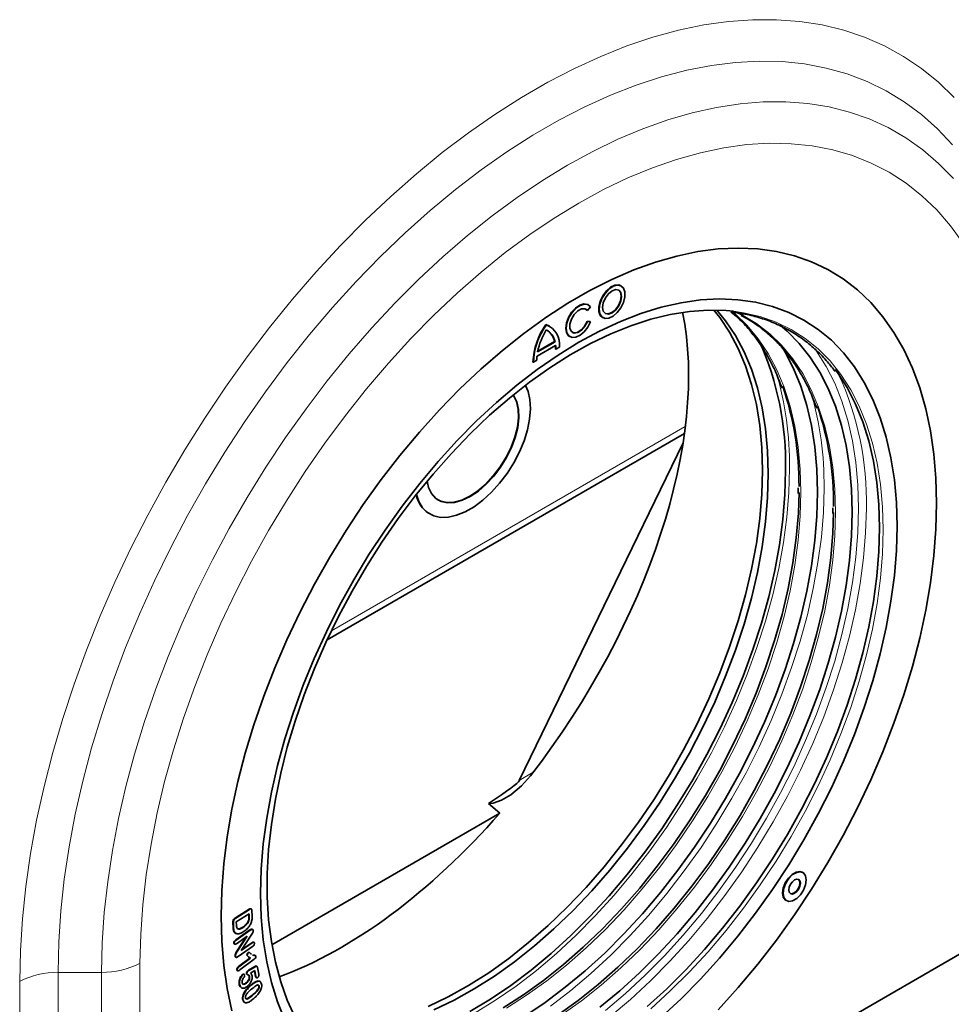
# Model space of a CAD drawing. Units: millimetres. Extents: x -444 to 1350, y -10 to 1082.
# Drawn here: x 1071 to 1242, y 119 to 300 of the extents above; entities that cross this region are included whole.
import ezdxf

# ---------------------------------------------------------------- set-up
doc = ezdxf.new("R2010")
doc.units = ezdxf.units.MM
doc.layers.get('0').update_dxf_attribs({"color": 250})
doc.layers.add('3012119', color=7, linetype='Continuous')

# ---------------------------------------------------------------- blocks, each defined once
blk = doc.blocks.new('1258662_002_ISO_VIEW')
at = {"color": 7, "linetype": 'Continuous', "lineweight": 35}
for p, q in [((7.73, -73.248), (7.716, -73.24)), ((6.424, -74.098), (6.473, -74.145)), ((6.487, -74.154), (6.473, -74.145)), ((6.487, -74.154), (6.597, -74.017)), ((6.521, -73.946), (6.507, -73.938)), ((6.583, -74.56), (6.473, -74.55)), ((6.487, -74.558), (6.473, -74.55)), ((6.597, -74.568), (6.487, -74.558)), ((6.597, -74.568), (6.583, -74.56)), ((7.041, -74.409), (7.055, -74.417)), ((4.974, -74.678), (4.96, -74.669)), ((5.102, -74.732), (5.088, -74.724)), ((4.655, -75.67), (5.294, -75.302)), ((4.659, -75.652), (5.279, -75.294)), ((5.294, -75.302), (5.279, -75.294)), ((5.832, -75.107), (5.846, -75.115)), ((4.632, -75.831), (5.317, -75.435)), ((5.324, -75.578), (5.31, -75.57)), ((5.324, -75.578), (5.452, -75.504)), ((4.497, -76.055), (4.624, -75.982)), ((4.497, -76.055), (4.483, -76.047)), ((-3.083, -86.256), (10.052, -78.673)), ((10.001, -79.015), (3.981, -91.434)), ((14.236, -80.67), (14.237, -80.772)), ((14.237, -80.772), (14.235, -80.879)), ((15.509, -81.405), (15.509, -81.507)), ((0.639, -81.604), (0.653, -81.613)), ((15.509, -81.507), (15.508, -81.614)), ((3.261, -92.634), (2.852, -92.279)), ((-5.119, -97.472), (3.261, -92.634)), ((14.405, -94.816), (14.387, -94.805)), ((13.787, -95.845), (13.805, -95.855)), ((-6.455, -96.484), (-5.956, -96.169)), ((-6.441, -96.492), (-5.942, -96.177)), ((-5.942, -96.177), (-5.956, -96.169)), ((-5.873, -96.16), (-5.89, -96.15)), ((-5.854, -96.215), (-5.845, -96.419)), ((22.307, -96.584), (-9.968, -115.215)), ((-6.54, -96.847), (-6.548, -96.644)), ((-6.534, -96.652), (-6.548, -96.644)), ((-6.526, -96.855), (-6.534, -96.652)), ((-5.957, -96.34), (-6.426, -96.636)), ((-6.426, -96.636), (-6.421, -96.756)), ((-5.967, -96.436), (-5.971, -96.349)), ((-5.953, -96.444), (-5.957, -96.34)), ((-6.446, -97.291), (-5.925, -96.928)), ((-6.432, -97.299), (-5.911, -96.936)), ((-6.175, -96.835), (-6.189, -96.827)), ((-5.858, -96.908), (-5.872, -96.9)), ((-5.825, -96.913), (-5.842, -96.902)), ((-6.451, -97.056), (-6.466, -97.048)), ((-6.432, -97.299), (-6.446, -97.291)), ((-6.029, -97.163), (-6.42, -97.435)), ((-6.404, -97.713), (-6.064, -97.187)), ((-6.39, -97.721), (-6.029, -97.163)), ((-5.877, -97.115), (-6.252, -97.69)), ((-5.774, -97.387), (-5.792, -97.377)), ((-6.503, -97.421), (-6.518, -97.413)), ((-6.503, -97.444), (-6.485, -97.454)), ((-6.39, -97.721), (-6.404, -97.713)), ((-5.831, -97.541), (-6.362, -97.911)), ((-6.252, -97.69), (-5.845, -97.406)), ((-6.231, -97.657), (-5.859, -97.398)), ((-5.939, -97.764), (-5.956, -97.754)), ((-5.845, -97.406), (-5.859, -97.398)), ((-6.459, -97.893), (-6.473, -97.885)), ((-6.455, -97.925), (-6.438, -97.936)), ((-6.342, -98.274), (-5.922, -97.957)), ((-6.328, -98.282), (-5.908, -97.965)), ((-5.765, -98.003), (-6.291, -98.401)), ((-6.021, -97.863), (-6.035, -97.855)), ((-5.978, -97.772), (-5.992, -97.764)), ((-5.938, -97.947), (-5.92, -97.958)), ((-5.905, -97.797), (-5.864, -97.822)), ((-6.393, -98.404), (-6.407, -98.396)), ((-6.394, -98.424), (-6.376, -98.434)), ((-6.328, -98.282), (-6.342, -98.274)), ((-5.996, -98.442), (-6.01, -98.434)), ((-5.978, -98.414), (-5.751, -98.277)), ((-5.964, -98.422), (-5.737, -98.285)), ((-5.748, -98.423), (-5.902, -98.516)), ((-5.719, -98.64), (-5.759, -98.429)), ((-5.705, -98.648), (-5.748, -98.423)), ((-5.667, -98.268), (-5.685, -98.258)), ((-5.647, -98.309), (-5.599, -98.56)), ((-6.18, -98.572), (-6.194, -98.564)), ((-6.132, -98.564), (-6.149, -98.554)), ((-6.037, -98.544), (-6.051, -98.536)), ((-5.938, -98.653), (-5.953, -98.645)), ((-5.705, -98.648), (-5.719, -98.64)), ((-5.7, -98.678), (-5.683, -98.688)), ((-5.678, -98.83), (-5.692, -98.821)), ((-6.302, -98.942), (-6.316, -98.934)), ((-6.084, -99.177), (-6.099, -99.169)), ((-6.05, -98.882), (-6.064, -98.874)), ((-5.586, -98.994), (-5.6, -98.986)), ((-6.178, -99.507), (-6.192, -99.499))]:
    blk.add_line(p, q, dxfattribs=at)
at = {"color": 8, "linetype": 'Continuous', "lineweight": 18}
for p, q in [((-2.928, -85.929), (10.085, -78.417)), ((3.981, -91.434), (4.495, -91.126)), ((-6.441, -96.492), (-6.455, -96.484)), ((-5.953, -96.444), (-5.967, -96.436)), ((-6.526, -96.855), (-6.54, -96.847)), ((-5.911, -96.936), (-5.925, -96.928)), ((-9.968, -98.15), (-9.968, -115.215)), ((-5.964, -98.422), (-5.978, -98.414)), ((-5.737, -98.285), (-5.751, -98.277)), ((-14.392, -115.892), (-14.392, -98.826)), ((-11.382, -98.488), (-12.978, -98.488)), ((-12.978, -98.488), (-12.978, -115.554)), ((-11.382, -115.554), (-11.382, -98.488)), ((-5.906, -98.99), (-5.921, -98.982)), ((-5.806, -99.315), (-5.82, -99.307))]:
    blk.add_line(p, q, dxfattribs=at)
at = {"color": 8, "linetype": 'Continuous', "lineweight": 18, "flags": 128}
for points in [[(-14.392, -98.826), (-14.367, -97.686), (-14.292, -96.52), (-14.167, -95.331), (-13.992, -94.122), (-13.768, -92.897), (-13.495, -91.659), (-13.175, -90.41), (-12.808, -89.155), (-12.394, -87.897), (-11.936, -86.638), (-11.434, -85.383), (-10.89, -84.135), (-10.304, -82.896), (-9.68, -81.671), (-9.017, -80.462), (-8.319, -79.273), (-7.587, -78.107), (-6.822, -76.967), (-6.027, -75.856), (-5.205, -74.776), (-4.356, -73.732), (-3.484, -72.725), (-2.59, -71.758), (-1.678, -70.834), (-0.749, -69.956), (0.194, -69.125), (1.148, -68.343), (2.112, -67.614), (3.082, -66.938), (4.056, -66.318), (5.031, -65.755), (6.004, -65.251), (6.974, -64.807), (7.938, -64.424), (8.892, -64.103), (9.835, -63.846), (10.764, -63.652), (11.677, -63.522), (12.57, -63.457), (13.442, -63.457), (14.291, -63.522), (15.114, -63.651), (15.908, -63.845), (16.673, -64.102), (17.405, -64.423), (18.104, -64.806), (18.766, -65.25), (19.391, -65.754), (19.976, -66.316)], [(19.903, -68.057), (19.354, -67.472), (18.764, -66.945), (18.136, -66.478), (17.469, -66.072), (16.768, -65.73), (16.033, -65.45), (15.266, -65.235), (14.471, -65.085), (13.648, -65), (12.801, -64.981), (11.931, -65.027), (11.042, -65.139), (10.135, -65.316), (9.214, -65.558), (8.281, -65.863), (7.338, -66.232), (6.388, -66.663), (5.435, -67.155), (4.48, -67.706), (3.526, -68.315), (2.577, -68.981), (1.634, -69.7), (0.701, -70.472), (-0.22, -71.294), (-1.127, -72.164), (-2.016, -73.079), (-2.886, -74.036), (-3.733, -75.034), (-4.556, -76.069), (-5.352, -77.137), (-6.118, -78.238), (-6.853, -79.366), (-7.555, -80.519), (-8.221, -81.693), (-8.85, -82.886), (-9.439, -84.094), (-9.988, -85.313), (-10.495, -86.54), (-10.958, -87.772), (-11.375, -89.005), (-11.746, -90.235), (-12.07, -91.459), (-12.346, -92.674), (-12.573, -93.876), (-12.75, -95.062), (-12.876, -96.228), (-12.952, -97.371), (-12.978, -98.488)], [(-11.382, -98.488), (-11.357, -97.402), (-11.282, -96.29), (-11.156, -95.156), (-10.981, -94.002), (-10.757, -92.833), (-10.485, -91.651), (-10.165, -90.46), (-9.798, -89.264), (-9.386, -88.066), (-8.929, -86.869), (-8.429, -85.678), (-7.888, -84.494), (-7.306, -83.323), (-6.686, -82.168), (-6.03, -81.031), (-5.339, -79.917), (-4.616, -78.827), (-3.862, -77.767), (-3.08, -76.738), (-2.272, -75.744), (-1.441, -74.788), (-0.588, -73.873), (0.283, -73), (1.171, -72.173), (2.071, -71.395), (2.983, -70.666), (3.902, -69.991), (4.827, -69.37), (5.755, -68.805), (6.683, -68.299), (7.608, -67.852), (8.528, -67.465), (9.439, -67.141), (10.34, -66.88), (11.227, -66.682), (12.098, -66.549), (12.951, -66.48), (13.782, -66.476), (14.59, -66.537), (15.372, -66.663), (16.126, -66.853), (16.85, -67.107), (17.541, -67.424), (18.197, -67.803), (18.817, -68.243), (19.398, -68.743), (19.94, -69.301)], [(20.293, -71.666), (19.833, -71.032), (19.33, -70.453), (18.786, -69.932), (18.202, -69.47), (17.58, -69.07), (16.922, -68.731), (16.231, -68.456), (15.508, -68.245), (14.755, -68.099), (13.975, -68.018), (13.171, -68.002), (12.345, -68.053), (11.499, -68.168), (10.637, -68.348), (9.76, -68.593), (8.873, -68.902), (7.976, -69.273), (7.074, -69.706), (6.169, -70.199), (5.265, -70.751), (4.363, -71.359), (3.466, -72.023), (2.579, -72.739), (1.702, -73.506), (0.84, -74.322), (-0.006, -75.183), (-0.832, -76.086), (-1.636, -77.03), (-2.416, -78.012), (-3.169, -79.027), (-3.892, -80.073), (-4.584, -81.147), (-5.241, -82.244), (-5.863, -83.363), (-6.447, -84.499), (-6.991, -85.648), (-7.494, -86.807), (-7.954, -87.973), (-8.37, -89.142), (-8.739, -90.309), (-9.062, -91.472), (-9.337, -92.627), (-9.563, -93.769), (-9.74, -94.897), (-9.866, -96.005), (-9.942, -97.09), (-9.968, -98.15)], [(19.322, -81.241), (19.297, -80.321), (19.222, -79.432), (19.098, -78.58), (18.924, -77.766), (18.703, -76.994), (18.433, -76.268), (18.118, -75.588), (17.757, -74.959), (17.352, -74.383), (16.904, -73.862), (16.416, -73.397), (15.889, -72.991), (15.325, -72.645), (14.726, -72.36), (14.095, -72.138), (13.434, -71.979), (12.746, -71.885), (12.032, -71.854), (11.296, -71.888), (10.541, -71.986), (9.769, -72.148), (8.983, -72.373), (8.187, -72.661), (7.383, -73.01), (6.574, -73.42), (5.764, -73.887), (4.956, -74.411), (4.152, -74.991), (3.356, -75.622), (2.57, -76.304), (1.798, -77.033), (1.043, -77.807), (0.307, -78.623), (-0.407, -79.477), (-1.095, -80.367), (-1.757, -81.289), (-2.388, -82.24), (-2.986, -83.216), (-3.55, -84.213), (-4.077, -85.228), (-4.565, -86.256), (-5.013, -87.294), (-5.418, -88.338), (-5.779, -89.384), (-6.095, -90.427), (-6.364, -91.465), (-6.586, -92.493), (-6.759, -93.506), (-6.883, -94.502), (-6.958, -95.477), (-6.983, -96.426), (-6.958, -97.347), (-6.883, -98.235), (-6.759, -99.088), (-6.586, -99.902)], [(11.296, -99.861), (12.032, -99.045), (12.746, -98.19), (13.434, -97.3), (14.095, -96.378), (14.726, -95.428), (15.325, -94.452), (15.889, -93.455), (16.416, -92.44), (16.904, -91.412), (17.352, -90.374), (17.757, -89.33), (18.118, -88.284), (18.433, -87.24), (18.703, -86.203), (18.924, -85.175), (19.098, -84.161), (19.222, -83.165), (19.297, -82.191), (19.322, -81.241)], [(11.814, -74.185), (11.917, -74.271), (12.362, -74.702), (12.766, -75.19), (13.127, -75.733), (13.444, -76.328), (13.714, -76.973), (13.937, -77.664), (14.111, -78.399), (14.236, -79.174), (14.311, -79.985), (14.337, -80.83)], [(11.856, -74.177), (12.226, -74.231), (12.839, -74.373), (13.422, -74.579), (13.973, -74.847), (14.49, -75.175), (14.969, -75.563), (15.409, -76.008), (15.808, -76.51), (16.165, -77.064), (16.477, -77.67), (16.743, -78.325), (16.963, -79.025), (17.135, -79.767), (17.258, -80.549), (17.332, -81.367), (17.357, -82.217)], [(12.209, -74.336), (12.705, -74.634), (13.189, -75.006), (13.635, -75.437), (14.039, -75.925), (14.4, -76.468), (14.717, -77.063), (14.987, -77.708), (15.209, -78.399), (15.384, -79.134), (15.509, -79.909), (15.584, -80.72), (15.609, -81.564)], [(16.458, -81.425), (16.433, -80.566), (16.359, -79.739), (16.236, -78.949), (16.064, -78.197), (15.844, -77.488), (15.578, -76.824), (15.266, -76.208), (14.909, -75.644), (14.841, -75.549)], [(2.351, -99.98), (3.107, -99.515), (3.86, -98.995), (4.607, -98.421), (5.343, -97.798), (6.067, -97.126), (6.775, -96.41), (7.464, -95.651), (8.132, -94.854), (8.774, -94.022), (9.389, -93.158), (9.974, -92.266), (10.526, -91.35), (11.043, -90.414), (11.523, -89.462), (11.964, -88.497), (12.363, -87.525), (12.72, -86.548), (13.032, -85.572), (13.299, -84.601), (13.518, -83.638), (13.69, -82.688), (13.813, -81.755), (13.888, -80.843), (13.912, -79.955)], [(5.133, -99.729), (5.879, -99.156), (6.616, -98.532), (7.34, -97.861), (8.048, -97.144), (8.737, -96.386), (9.404, -95.589), (10.047, -94.757), (10.662, -93.893), (11.247, -93.001), (11.799, -92.085), (12.316, -91.149), (12.796, -90.197), (13.237, -89.232), (13.636, -88.26), (13.993, -87.283), (14.305, -86.307), (14.572, -85.336), (14.791, -84.373), (14.963, -83.423), (15.086, -82.49), (15.16, -81.578), (15.185, -80.69)], [(14.337, -80.83), (14.311, -81.703), (14.236, -82.601), (14.111, -83.52), (13.937, -84.456), (13.714, -85.405), (13.444, -86.362), (13.127, -87.322), (12.766, -88.282), (12.362, -89.237), (11.917, -90.182), (11.432, -91.114), (10.91, -92.028), (10.354, -92.92), (9.765, -93.785), (9.147, -94.621), (8.503, -95.422), (7.835, -96.187), (7.146, -96.91), (6.44, -97.588), (5.72, -98.22), (4.988, -98.8), (4.25, -99.328), (3.506, -99.801)], [(7.152, -99.891), (7.889, -99.267), (8.613, -98.596), (9.321, -97.879), (10.01, -97.121), (10.677, -96.324), (11.32, -95.492), (11.935, -94.628), (12.519, -93.736), (13.072, -92.82), (13.589, -91.884), (14.069, -90.931), (14.509, -89.967), (14.909, -88.994), (15.266, -88.018), (15.578, -87.042), (15.844, -86.07), (16.064, -85.108), (16.236, -84.158), (16.359, -83.225), (16.433, -82.312), (16.458, -81.425)], [(16.741, -81.425), (16.716, -82.323), (16.641, -83.247), (16.516, -84.191), (16.342, -85.153), (16.12, -86.127), (15.85, -87.111), (15.534, -88.099), (15.173, -89.087), (14.768, -90.071), (14.322, -91.048), (13.837, -92.012), (13.313, -92.959), (12.754, -93.886), (12.162, -94.789), (11.54, -95.664), (10.889, -96.506), (10.214, -97.313), (9.516, -98.08), (8.8, -98.806), (8.067, -99.485), (7.321, -100.117)], [(15.609, -81.564), (15.584, -82.438), (15.509, -83.336), (15.384, -84.255), (15.209, -85.191), (14.987, -86.14), (14.717, -87.096), (14.4, -88.057), (14.039, -89.016), (13.635, -89.971), (13.189, -90.917), (12.705, -91.849), (12.183, -92.762), (11.627, -93.654), (11.038, -94.52), (10.42, -95.356), (9.776, -96.157), (9.108, -96.921), (8.419, -97.644), (7.713, -98.323), (6.993, -98.954), (6.261, -99.535), (5.522, -100.063)], [(17.357, -82.217), (17.332, -83.095), (17.258, -83.999), (17.135, -84.923), (16.963, -85.864), (16.743, -86.817), (16.477, -87.779), (16.165, -88.745), (15.808, -89.712), (15.409, -90.674), (14.969, -91.628), (14.49, -92.569), (13.973, -93.493), (13.422, -94.397), (12.839, -95.276), (12.226, -96.127), (11.586, -96.945), (10.922, -97.728), (10.236, -98.471), (9.532, -99.172), (8.812, -99.827)]]:
    blk.add_lwpolyline(points, dxfattribs=at)
at = {"color": 7, "linetype": 'Continuous', "lineweight": 35, "flags": 128}
for points in [[(19.322, -81.241), (19.297, -80.321), (19.222, -79.432), (19.098, -78.58), (18.924, -77.766), (18.703, -76.994), (18.433, -76.268), (18.118, -75.588), (17.757, -74.959), (17.352, -74.383), (16.904, -73.862), (16.416, -73.397), (15.889, -72.991), (15.325, -72.645), (14.726, -72.36), (14.095, -72.138), (13.434, -71.979), (12.746, -71.885), (12.032, -71.854), (11.296, -71.888), (10.541, -71.986), (9.769, -72.148), (8.983, -72.373), (8.187, -72.661), (7.383, -73.01), (6.574, -73.42), (5.764, -73.887), (4.956, -74.411), (4.152, -74.991), (3.356, -75.622), (2.57, -76.304), (1.798, -77.033), (1.043, -77.807), (0.307, -78.623), (-0.407, -79.477), (-1.095, -80.367), (-1.757, -81.289), (-2.388, -82.24), (-2.986, -83.216), (-3.55, -84.213), (-4.077, -85.228), (-4.565, -86.256), (-5.013, -87.294), (-5.418, -88.338), (-5.779, -89.384), (-6.095, -90.427), (-6.364, -91.465), (-6.586, -92.493), (-6.759, -93.506), (-6.883, -94.502), (-6.958, -95.477), (-6.983, -96.426), (-6.958, -97.347), (-6.883, -98.235), (-6.759, -99.088), (-6.586, -99.902)], [(11.296, -99.861), (12.032, -99.045), (12.746, -98.19), (13.434, -97.3), (14.095, -96.378), (14.726, -95.428), (15.325, -94.452), (15.889, -93.455), (16.416, -92.44), (16.904, -91.412), (17.352, -90.374), (17.757, -89.33), (18.118, -88.284), (18.433, -87.24), (18.703, -86.203), (18.924, -85.175), (19.098, -84.161), (19.222, -83.165), (19.297, -82.191), (19.322, -81.241)], [(7.716, -73.24), (7.64, -73.212), (7.496, -73.223), (7.339, -73.298), (7.187, -73.43), (7.055, -73.606), (6.959, -73.805), (6.908, -74.006), (6.908, -74.187), (6.959, -74.329), (7.041, -74.409)], [(6.915, -74.108), (6.941, -74.272), (7.016, -74.389), (7.132, -74.445), (7.276, -74.435), (7.432, -74.359), (7.584, -74.227), (7.716, -74.052), (7.813, -73.853), (7.864, -73.652), (7.864, -73.47), (7.813, -73.328), (7.716, -73.241), (7.584, -73.217), (7.432, -73.261), (7.276, -73.366), (7.132, -73.522), (7.016, -73.712), (6.941, -73.914), (6.915, -74.108)], [(7.043, -74.035), (7.069, -74.174), (7.145, -74.261), (7.259, -74.283), (7.393, -74.237), (7.527, -74.129), (7.64, -73.976), (7.716, -73.801), (7.743, -73.631), (7.716, -73.491), (7.64, -73.404), (7.527, -73.382), (7.393, -73.428), (7.259, -73.537), (7.145, -73.69), (7.069, -73.865), (7.043, -74.035)], [(7.138, -74.257), (7.245, -74.275), (7.379, -74.229), (7.513, -74.121), (7.626, -73.967), (7.702, -73.793), (7.729, -73.622), (7.702, -73.483), (7.633, -73.4)], [(17.872, -82.078), (17.847, -82.976), (17.772, -83.9), (17.647, -84.844), (17.473, -85.806), (17.251, -86.78), (16.981, -87.764), (16.665, -88.752), (16.304, -89.74), (15.9, -90.724), (15.454, -91.701), (14.968, -92.665), (14.444, -93.612), (13.886, -94.54), (13.294, -95.442), (12.671, -96.317), (12.021, -97.159), (11.345, -97.966), (10.648, -98.734), (9.931, -99.459), (9.198, -100.139)], [(-4.642, -100.247), (-4.912, -99.575), (-5.134, -98.857), (-5.308, -98.096), (-5.433, -97.296), (-5.508, -96.459), (-5.533, -95.59), (-5.508, -94.691), (-5.433, -93.768), (-5.308, -92.823), (-5.134, -91.862), (-4.912, -90.887), (-4.642, -89.904), (-4.326, -88.916), (-3.965, -87.928), (-3.561, -86.943), (-3.115, -85.967), (-2.629, -85.003), (-2.106, -84.055), (-1.547, -83.128), (-0.955, -82.225), (-0.332, -81.351), (0.318, -80.508), (0.994, -79.702), (1.691, -78.934), (2.408, -78.209), (3.141, -77.529), (3.886, -76.898), (4.642, -76.317), (5.404, -75.791), (6.169, -75.32), (6.935, -74.907), (7.697, -74.554), (8.453, -74.262), (9.198, -74.032), (9.931, -73.866), (10.648, -73.763), (11.345, -73.726), (12.021, -73.753), (12.671, -73.844), (13.294, -74), (13.886, -74.219), (14.444, -74.501), (14.968, -74.844), (15.454, -75.247), (15.9, -75.709), (16.304, -76.226), (16.665, -76.798), (16.981, -77.421), (17.251, -78.093), (17.473, -78.811), (17.647, -79.571), (17.772, -80.372), (17.847, -81.209), (17.872, -82.078)], [(-4.262, -100.148), (-4.552, -99.517), (-4.795, -98.84), (-4.991, -98.118), (-5.138, -97.355), (-5.237, -96.555), (-5.287, -95.721), (-5.287, -94.856), (-5.237, -93.965), (-5.138, -93.05), (-4.991, -92.117), (-4.795, -91.17), (-4.552, -90.211), (-4.262, -89.247), (-3.928, -88.28), (-3.55, -87.315), (-3.13, -86.357), (-2.67, -85.409), (-2.172, -84.475), (-1.638, -83.561), (-1.071, -82.669), (-0.472, -81.804), (0.155, -80.969), (0.807, -80.168), (1.483, -79.405), (2.178, -78.682), (2.89, -78.004), (3.616, -77.372), (4.353, -76.791), (5.097, -76.261), (5.845, -75.787), (6.593, -75.369), (7.34, -75.009), (8.08, -74.71), (8.812, -74.472), (9.532, -74.297), (10.236, -74.184), (10.922, -74.136), (11.586, -74.151), (11.856, -74.177)], [(6.507, -73.938), (6.484, -73.926), (6.352, -73.908), (6.201, -73.955), (6.046, -74.061), (5.904, -74.217), (5.791, -74.406), (5.717, -74.606), (5.692, -74.798), (5.717, -74.961), (5.791, -75.077), (5.832, -75.107)], [(6.597, -74.017), (6.498, -73.935), (6.366, -73.916), (6.215, -73.963), (6.06, -74.07), (5.918, -74.226), (5.805, -74.414), (5.732, -74.614), (5.706, -74.806), (5.732, -74.969), (5.805, -75.085), (5.918, -75.142), (6.06, -75.134), (6.215, -75.063), (6.366, -74.934), (6.498, -74.763), (6.597, -74.568)], [(6.487, -74.558), (6.394, -74.732), (6.267, -74.875), (6.127, -74.962), (5.997, -74.98), (5.896, -74.927), (5.841, -74.81), (5.841, -74.648), (5.896, -74.467), (5.997, -74.297), (6.127, -74.164), (6.267, -74.09), (6.394, -74.086), (6.487, -74.154)], [(11.139, -74.134), (11.355, -74.408), (11.715, -74.95), (12.031, -75.544), (12.301, -76.188), (12.523, -76.878), (12.697, -77.611), (12.822, -78.384), (12.897, -79.194), (12.922, -80.037)], [(11.247, -74.135), (11.567, -74.531), (11.928, -75.073), (12.243, -75.667), (12.513, -76.31), (12.735, -77), (12.909, -77.733), (13.034, -78.507), (13.109, -79.317), (13.134, -80.159)], [(11.924, -74.196), (12.183, -74.322), (12.209, -74.336)], [(6.473, -74.55), (6.38, -74.724), (6.253, -74.867), (6.113, -74.954), (5.982, -74.972), (5.929, -74.955)], [(5.088, -74.724), (5.066, -74.711), (4.96, -74.669)], [(13.555, -74.68), (13.83, -74.913), (14.27, -75.359), (14.669, -75.86), (15.025, -76.414), (15.337, -77.02), (15.603, -77.674), (15.823, -78.374), (15.994, -79.116), (16.118, -79.897), (16.192, -80.715), (16.216, -81.564)], [(13.652, -75.511), (13.752, -75.68), (14.064, -76.285), (14.33, -76.939), (14.55, -77.639), (14.722, -78.381), (14.845, -79.163), (14.919, -79.98), (14.944, -80.83)], [(15.595, -76.323), (15.675, -76.433), (16.032, -76.988), (16.344, -77.594), (16.61, -78.248), (16.83, -78.948), (17.002, -79.69), (17.125, -80.472), (17.199, -81.29), (17.224, -82.14)], [(0.196, -80.916), (0.285, -81.176), (0.426, -81.407), (0.609, -81.583), (0.831, -81.701), (1.087, -81.757), (1.371, -81.751), (1.675, -81.682), (1.994, -81.553), (2.318, -81.365), (2.642, -81.124), (2.957, -80.836), (3.255, -80.506), (3.531, -80.143), (3.776, -79.755), (3.987, -79.351), (4.157, -78.941), (4.283, -78.534), (4.361, -78.141), (4.391, -77.769), (4.37, -77.428), (4.301, -77.126), (4.203, -76.904)], [(0.587, -80.431), (0.642, -80.656), (0.753, -80.885), (0.909, -81.059), (1.108, -81.173), (1.341, -81.224), (1.603, -81.21), (1.884, -81.131), (2.178, -80.99), (2.474, -80.791), (2.764, -80.54), (3.038, -80.244), (3.289, -79.914), (3.51, -79.558), (3.692, -79.188), (3.831, -78.815), (3.922, -78.45), (3.964, -78.104), (3.953, -77.788), (3.892, -77.511), (3.781, -77.283), (3.761, -77.254)], [(3.756, -77.258), (3.767, -77.274), (3.878, -77.502), (3.939, -77.779), (3.95, -78.095), (3.908, -78.441), (3.817, -78.806), (3.678, -79.179), (3.495, -79.549), (3.275, -79.905), (3.024, -80.235), (2.749, -80.531), (2.46, -80.782), (2.164, -80.981), (1.87, -81.122), (1.589, -81.201), (1.327, -81.215), (1.094, -81.164), (0.962, -81.098)], [(12.922, -80.037), (12.897, -80.909), (12.822, -81.805), (12.697, -82.723), (12.523, -83.657), (12.301, -84.604), (12.031, -85.559), (11.715, -86.517), (11.355, -87.475), (10.952, -88.428), (10.507, -89.372), (10.023, -90.302), (9.502, -91.214), (8.947, -92.104), (8.36, -92.968), (7.743, -93.802), (7.1, -94.603), (6.433, -95.365), (5.746, -96.087), (5.041, -96.764), (4.322, -97.394), (3.592, -97.974), (2.854, -98.501), (2.113, -98.973), (1.37, -99.387), (0.63, -99.742)], [(13.134, -80.159), (13.109, -81.031), (13.034, -81.928), (12.909, -82.845), (12.735, -83.78), (12.513, -84.726), (12.243, -85.681), (11.928, -86.64), (11.567, -87.598), (11.164, -88.551), (10.719, -89.494), (10.235, -90.424), (9.714, -91.337), (9.159, -92.227), (8.572, -93.091), (7.955, -93.925), (7.312, -94.725), (6.645, -95.488), (5.958, -96.209), (5.253, -96.887), (4.534, -97.517), (3.804, -98.097), (3.066, -98.624), (2.325, -99.095), (1.582, -99.509), (0.842, -99.864)], [(13.771, -80.037), (13.746, -80.923), (13.671, -81.834), (13.547, -82.766), (13.374, -83.715), (13.152, -84.676), (12.883, -85.646), (12.569, -86.62), (12.209, -87.595), (11.807, -88.565), (11.363, -89.527), (10.88, -90.476), (10.359, -91.408), (9.803, -92.319), (9.215, -93.206), (8.597, -94.064), (7.952, -94.889), (7.282, -95.678), (6.59, -96.427), (5.88, -97.134), (5.154, -97.795), (4.417, -98.407), (3.67, -98.967), (2.917, -99.474), (2.162, -99.924)], [(14.944, -80.83), (14.919, -81.708), (14.845, -82.611), (14.722, -83.534), (14.55, -84.475), (14.33, -85.428), (14.064, -86.39), (13.752, -87.355), (13.396, -88.321), (12.997, -89.283), (12.557, -90.236), (12.078, -91.177), (11.562, -92.101), (11.011, -93.004), (10.428, -93.883), (9.815, -94.733), (9.175, -95.551), (8.511, -96.333), (7.826, -97.076), (7.122, -97.777), (6.403, -98.432), (5.671, -99.038), (4.931, -99.594), (4.185, -100.096)], [(14.265, -80.842), (14.241, -81.608), (14.165, -82.511), (14.039, -83.434), (13.864, -84.374), (13.64, -85.327), (13.369, -86.288), (13.051, -87.253), (12.688, -88.217), (12.282, -89.176), (11.835, -90.126), (11.348, -91.062), (10.824, -91.98), (10.265, -92.876), (9.674, -93.745), (9.053, -94.585), (8.406, -95.39), (7.735, -96.158), (7.043, -96.884), (6.334, -97.566), (5.61, -98.2), (4.875, -98.783), (4.133, -99.314), (3.386, -99.788)], [(16.216, -81.564), (16.192, -82.442), (16.118, -83.345), (15.994, -84.269), (15.823, -85.21), (15.603, -86.163), (15.337, -87.124), (15.025, -88.09), (14.669, -89.056), (14.27, -90.018), (13.83, -90.971), (13.351, -91.912), (12.834, -92.836), (12.284, -93.739), (11.701, -94.618), (11.088, -95.468), (10.448, -96.286), (9.784, -97.068), (9.099, -97.811), (8.395, -98.512), (7.675, -99.167), (6.944, -99.773)], [(15.538, -81.576), (15.513, -82.343), (15.438, -83.245), (15.312, -84.169), (15.137, -85.109), (14.913, -86.062), (14.642, -87.023), (14.324, -87.988), (13.961, -88.952), (13.555, -89.911), (13.108, -90.861), (12.621, -91.797), (12.097, -92.715), (11.538, -93.611), (10.947, -94.48), (10.326, -95.32), (9.679, -96.125), (9.008, -96.892), (8.316, -97.619), (7.606, -98.301), (6.883, -98.935), (6.148, -99.518), (5.406, -100.049)], [(17.224, -82.14), (17.199, -83.019), (17.125, -83.922), (17.002, -84.846), (16.83, -85.787), (16.61, -86.741), (16.344, -87.703), (16.032, -88.669), (15.675, -89.635), (15.276, -90.597), (14.836, -91.551), (14.357, -92.492), (13.84, -93.417), (13.29, -94.32), (12.706, -95.199), (12.093, -96.05), (11.453, -96.868), (10.789, -97.651), (10.103, -98.394), (9.399, -99.095), (8.679, -99.75)], [(4.395, -91.257), (4.057, -91.635), (3.667, -91.961), (3.326, -92.163), (3.016, -92.269), (2.852, -92.279)], [(14.387, -94.805), (14.299, -94.778), (14.16, -94.8), (14.013, -94.885), (13.874, -95.023), (13.762, -95.198), (13.688, -95.388), (13.662, -95.57), (13.688, -95.723), (13.762, -95.827), (13.787, -95.845)], [(13.681, -95.58), (13.706, -95.733), (13.78, -95.838), (13.893, -95.882), (14.031, -95.861), (14.179, -95.776), (14.317, -95.637), (14.43, -95.463), (14.504, -95.273), (14.529, -95.091), (14.504, -94.938), (14.43, -94.833), (14.317, -94.789), (14.179, -94.811), (14.031, -94.896), (13.893, -95.034), (13.78, -95.208), (13.706, -95.398), (13.681, -95.58)], [(13.893, -95.458), (13.909, -95.542), (13.955, -95.595), (14.024, -95.609), (14.105, -95.581), (14.186, -95.515), (14.255, -95.422), (14.301, -95.316), (14.317, -95.213), (14.301, -95.129), (14.255, -95.076), (14.186, -95.062), (14.105, -95.091), (14.024, -95.156), (13.955, -95.249), (13.909, -95.355), (13.893, -95.458)], [(13.946, -95.59), (14.005, -95.598), (14.087, -95.57), (14.168, -95.504), (14.237, -95.412), (14.283, -95.306), (14.299, -95.202), (14.283, -95.118), (14.245, -95.071)], [(-5.99, -99.119), (-6.023, -99.01), (-6.024, -99.008)]]:
    blk.add_lwpolyline(points, dxfattribs=at)
at = {"color": 7, "linetype": 'Continuous', "lineweight": 35}
for centre, radius, start, end in [((7.011, -76.152), 2.531, 144.149, 177.6386), ((7.026, -76.16), 2.531, 144.149, 177.6386), ((7.022, -76.147), 2.415, 148.0061, 168.6045), ((4.678, -75.4), 0.781, 352.3261, 67.6685), ((4.689, -75.412), 0.615, 10.3776, 62.3166), ((4.665, -75.408), 0.625, 10.5874, 57.8211), ((2.846, -79.785), 10.928, 358.6762, 24.2565), ((4.015, -75.567), 1.296, 359.9031, 6.2204), ((4.029, -75.576), 1.296, 359.9031, 6.2204), ((6.174, -75.984), 1.55, 174.3131, 179.919), ((2.961, -80.56), 11.305, 359.6679, 18.6913), ((4.234, -81.294), 11.305, 359.6679, 18.6913), ((1.245, -80.711), 1.08, 191.5693, 235.8665)]:
    blk.add_arc(centre, radius, start, end, dxfattribs=at)
at = {"color": 8, "linetype": 'Continuous', "lineweight": 18}
for centre, radius, start, end in [((1.889, -79.793), 12.024, 359.2261, 16.2866), ((5.576, -81.165), 11.168, 358.666, 24.688), ((3.162, -80.528), 12.024, 359.2261, 16.2866), ((-11.324, -95.603), 2.886, 268.8559, 298.0402), ((-13.036, -101.373), 2.886, 88.8559, 118.0402)]:
    blk.add_arc(centre, radius, start, end, dxfattribs=at)
at = {"color": 7, "linetype": 'Continuous', "lineweight": 35}
for centre, major_axis, ratio, start_param, end_param in [((-1.719, -84.331), (9.248, 14.074), 0.534824, 4.567561, 5.795298), ((-32.521, -112.446), (36.505, 21.035), 0.017351, 6.023375, 6.257646), ((-1.719, -84.331), (9.248, 14.074), 0.534824, 3.76338, 4.460122)]:
    blk.add_ellipse(centre, major_axis=major_axis, ratio=ratio, start_param=start_param, end_param=end_param, dxfattribs=at)
for points, knots in [([(11.754, -74.196), (11.851, -74.276), (12.095, -74.477), (12.446, -74.86), (12.812, -75.334), (13.136, -75.86), (13.419, -76.415), (13.571, -76.818), (13.645, -77.012)], [0, 0, 0, 0, 0.117177, 0.296297, 0.475235, 0.653963, 0.832487, 1, 1, 1, 1]), ([(11.791, -74.208), (11.982, -74.235), (12.372, -74.289), (12.931, -74.443), (13.473, -74.651), (13.984, -74.917), (14.465, -75.236), (14.911, -75.61), (15.292, -75.995), (15.506, -76.278), (15.598, -76.399)], [0, 0, 0, 0, 0.123817, 0.253392, 0.383118, 0.512972, 0.642904, 0.772834, 0.902689, 1, 1, 1, 1]), ([(12.144, -74.341), (12.232, -74.386), (12.489, -74.517), (12.881, -74.794), (13.319, -75.166), (13.72, -75.593), (14.084, -76.069), (14.409, -76.594), (14.691, -77.15), (14.844, -77.552), (14.918, -77.747)], [0, 0, 0, 0, 0.069935, 0.204242, 0.338538, 0.472746, 0.606816, 0.740729, 0.874489, 1, 1, 1, 1]), ([(-5.956, -96.169), (-5.943, -96.161), (-5.919, -96.146), (-5.899, -96.15), (-5.889, -96.152)], [0, 0, 0, 0, 0.52839, 1, 1, 1, 1]), ([(-5.942, -96.177), (-5.93, -96.169), (-5.904, -96.155), (-5.871, -96.155), (-5.857, -96.182), (-5.855, -96.204), (-5.854, -96.215)], [0, 0, 0, 0, 0.2811392, 0.5587575, 0.7789041, 1, 1, 1, 1]), ([(-6.548, -96.644), (-6.549, -96.627), (-6.55, -96.595), (-6.519, -96.522), (-6.479, -96.499), (-6.455, -96.484)], [0, 0, 0, 0, 0.282169, 0.559081, 1, 1, 1, 1]), ([(-6.534, -96.652), (-6.535, -96.636), (-6.536, -96.603), (-6.504, -96.53), (-6.465, -96.507), (-6.441, -96.492)], [0, 0, 0, 0, 0.282169, 0.559081, 1, 1, 1, 1]), ([(-6.189, -96.827), (-6.154, -96.804), (-6.086, -96.758), (-5.995, -96.648), (-5.966, -96.529), (-5.967, -96.467), (-5.967, -96.436)], [0, 0, 0, 0, 0.281576, 0.559838, 0.778486, 1, 1, 1, 1]), ([(-6.175, -96.835), (-6.14, -96.812), (-6.072, -96.767), (-5.981, -96.656), (-5.951, -96.537), (-5.953, -96.475), (-5.953, -96.444)], [0, 0, 0, 0, 0.281576, 0.559838, 0.778486, 1, 1, 1, 1]), ([(-5.845, -96.419), (-5.844, -96.468), (-5.841, -96.556), (-5.879, -96.655), (-5.895, -96.698)], [0, 0, 0, 0, 0.561265, 1, 1, 1, 1]), ([(-6.466, -97.048), (-6.49, -97.02), (-6.534, -96.971), (-6.538, -96.885), (-6.54, -96.847)], [0, 0, 0, 0, 0.557737, 1, 1, 1, 1]), ([(-6.451, -97.056), (-6.476, -97.029), (-6.519, -96.98), (-6.524, -96.893), (-6.526, -96.855)], [0, 0, 0, 0, 0.557737, 1, 1, 1, 1]), ([(-6.169, -96.995), (-6.227, -97.029), (-6.332, -97.09), (-6.415, -97.066), (-6.451, -97.056)], [0, 0, 0, 0, 0.56078, 1, 1, 1, 1]), ([(-6.421, -96.756), (-6.42, -96.786), (-6.42, -96.841), (-6.394, -96.872), (-6.382, -96.885)], [0, 0, 0, 0, 0.561702, 1, 1, 1, 1]), ([(-6.396, -96.877), (-6.38, -96.883), (-6.348, -96.896), (-6.275, -96.877), (-6.221, -96.846), (-6.189, -96.827)], [0, 0, 0, 0, 0.279398, 0.55955, 1, 1, 1, 1]), ([(-6.382, -96.885), (-6.366, -96.891), (-6.334, -96.904), (-6.261, -96.885), (-6.207, -96.854), (-6.175, -96.835)], [0, 0, 0, 0, 0.279398, 0.55955, 1, 1, 1, 1]), ([(-5.895, -96.698), (-5.915, -96.734), (-5.955, -96.805), (-6.05, -96.912), (-6.124, -96.964), (-6.169, -96.995)], [0, 0, 0, 0, 0.279828, 0.559916, 1, 1, 1, 1]), ([(-5.925, -96.928), (-5.915, -96.921), (-5.897, -96.909), (-5.88, -96.903), (-5.872, -96.9)], [0, 0, 0, 0, 0.560233, 1, 1, 1, 1]), ([(-5.911, -96.936), (-5.901, -96.929), (-5.883, -96.918), (-5.865, -96.911), (-5.858, -96.908)], [0, 0, 0, 0, 0.560233, 1, 1, 1, 1]), ([(-5.803, -96.953), (-5.804, -96.968), (-5.804, -96.998), (-5.835, -97.056), (-5.861, -97.092), (-5.877, -97.115)], [0, 0, 0, 0, 0.2781915, 0.5578804, 1, 1, 1, 1]), ([(-5.872, -96.9), (-5.864, -96.898), (-5.852, -96.897), (-5.844, -96.903), (-5.841, -96.905)], [0, 0, 0, 0, 0.684807, 1, 1, 1, 1]), ([(-5.858, -96.908), (-5.85, -96.907), (-5.834, -96.906), (-5.813, -96.919), (-5.807, -96.94), (-5.803, -96.953)], [0, 0, 0, 0, 0.280769, 0.561796, 1, 1, 1, 1]), ([(-6.518, -97.413), (-6.517, -97.401), (-6.517, -97.376), (-6.49, -97.325), (-6.462, -97.304), (-6.446, -97.291)], [0, 0, 0, 0, 0.279838, 0.559672, 1, 1, 1, 1]), ([(-6.503, -97.421), (-6.503, -97.409), (-6.503, -97.384), (-6.475, -97.333), (-6.448, -97.312), (-6.432, -97.299)], [0, 0, 0, 0, 0.279838, 0.559672, 1, 1, 1, 1]), ([(-5.859, -97.398), (-5.849, -97.392), (-5.828, -97.378), (-5.802, -97.371), (-5.793, -97.378), (-5.791, -97.38)], [0, 0, 0, 0, 0.432069, 0.861834, 1, 1, 1, 1]), ([(-5.845, -97.406), (-5.835, -97.4), (-5.813, -97.386), (-5.784, -97.38), (-5.765, -97.392), (-5.761, -97.41), (-5.76, -97.418)], [0, 0, 0, 0, 0.280939, 0.560381, 0.779958, 1, 1, 1, 1]), ([(-6.5, -97.444), (-6.504, -97.442), (-6.514, -97.436), (-6.516, -97.422), (-6.518, -97.413)], [0, 0, 0, 0, 0.384203, 1, 1, 1, 1]), ([(-6.42, -97.435), (-6.43, -97.442), (-6.451, -97.455), (-6.479, -97.46), (-6.498, -97.447), (-6.502, -97.43), (-6.503, -97.421)], [0, 0, 0, 0, 0.280978, 0.560292, 0.780073, 1, 1, 1, 1]), ([(-6.473, -97.885), (-6.473, -97.869), (-6.474, -97.839), (-6.446, -97.776), (-6.42, -97.737), (-6.404, -97.713)], [0, 0, 0, 0, 0.279361, 0.558726, 1, 1, 1, 1]), ([(-6.459, -97.893), (-6.459, -97.878), (-6.46, -97.847), (-6.432, -97.785), (-6.406, -97.745), (-6.39, -97.721)], [0, 0, 0, 0, 0.279361, 0.558726, 1, 1, 1, 1]), ([(-5.992, -97.764), (-5.982, -97.757), (-5.968, -97.748), (-5.958, -97.754), (-5.956, -97.757)], [0, 0, 0, 0, 0.684843, 1, 1, 1, 1]), ([(-5.76, -97.418), (-5.76, -97.431), (-5.76, -97.456), (-5.787, -97.507), (-5.815, -97.528), (-5.831, -97.541)], [0, 0, 0, 0, 0.280234, 0.55971, 1, 1, 1, 1]), ([(-6.453, -97.925), (-6.458, -97.921), (-6.469, -97.914), (-6.472, -97.895), (-6.473, -97.885)], [0, 0, 0, 0, 0.424405, 1, 1, 1, 1]), ([(-6.362, -97.911), (-6.375, -97.919), (-6.399, -97.935), (-6.434, -97.942), (-6.454, -97.923), (-6.457, -97.903), (-6.459, -97.893)], [0, 0, 0, 0, 0.2809716, 0.559979, 0.779483, 1, 1, 1, 1]), ([(-6.035, -97.855), (-6.035, -97.846), (-6.035, -97.829), (-6.023, -97.802), (-6.009, -97.779), (-5.998, -97.769), (-5.992, -97.764)], [0, 0, 0, 0, 0.279162, 0.5594271, 0.7797848, 1, 1, 1, 1]), ([(-5.936, -97.948), (-5.956, -97.937), (-5.996, -97.916), (-6.022, -97.875), (-6.035, -97.855)], [0, 0, 0, 0, 0.508255, 1, 1, 1, 1]), ([(-6.021, -97.863), (-6.021, -97.855), (-6.021, -97.837), (-6.009, -97.81), (-5.995, -97.787), (-5.983, -97.777), (-5.978, -97.772)], [0, 0, 0, 0, 0.279162, 0.5594271, 0.7797848, 1, 1, 1, 1]), ([(-5.908, -97.965), (-5.933, -97.952), (-5.978, -97.929), (-6.008, -97.883), (-6.021, -97.863)], [0, 0, 0, 0, 0.562155, 1, 1, 1, 1]), ([(-5.978, -97.772), (-5.968, -97.766), (-5.949, -97.754), (-5.926, -97.773), (-5.913, -97.788), (-5.905, -97.797)], [0, 0, 0, 0, 0.277947, 0.557586, 1, 1, 1, 1]), ([(-5.829, -97.843), (-5.819, -97.851), (-5.795, -97.87), (-5.738, -97.857), (-5.714, -97.881), (-5.702, -97.893)], [0, 0, 0, 0, 0.283142, 0.652661, 1, 1, 1, 1]), ([(-5.81, -97.854), (-5.791, -97.853), (-5.754, -97.851), (-5.729, -97.874), (-5.716, -97.885)], [0, 0, 0, 0, 0.51547, 1, 1, 1, 1]), ([(-5.702, -97.893), (-5.702, -97.904), (-5.702, -97.926), (-5.727, -97.971), (-5.75, -97.991), (-5.765, -98.003)], [0, 0, 0, 0, 0.279416, 0.559432, 1, 1, 1, 1]), ([(-6.407, -98.396), (-6.408, -98.384), (-6.409, -98.361), (-6.385, -98.31), (-6.358, -98.288), (-6.342, -98.274)], [0, 0, 0, 0, 0.280325, 0.560088, 1, 1, 1, 1]), ([(-6.392, -98.424), (-6.393, -98.424), (-6.402, -98.421), (-6.405, -98.408), (-6.407, -98.396)], [0, 0, 0, 0, 0.120778, 1, 1, 1, 1]), ([(-6.393, -98.404), (-6.394, -98.393), (-6.394, -98.369), (-6.371, -98.318), (-6.344, -98.296), (-6.328, -98.282)], [0, 0, 0, 0, 0.280325, 0.560088, 1, 1, 1, 1]), ([(-6.291, -98.401), (-6.313, -98.416), (-6.34, -98.435), (-6.369, -98.437), (-6.386, -98.431), (-6.39, -98.415), (-6.393, -98.404)], [0, 0, 0, 0, 0.499445, 0.62518, 0.750813, 1, 1, 1, 1]), ([(-6.051, -98.536), (-6.052, -98.527), (-6.053, -98.509), (-6.043, -98.478), (-6.028, -98.452), (-6.016, -98.44), (-6.01, -98.434)], [0, 0, 0, 0, 0.279706, 0.559954, 0.780276, 1, 1, 1, 1]), ([(-6.037, -98.544), (-6.038, -98.535), (-6.039, -98.517), (-6.028, -98.487), (-6.014, -98.46), (-6.002, -98.448), (-5.996, -98.442)], [0, 0, 0, 0, 0.279706, 0.559954, 0.780276, 1, 1, 1, 1]), ([(-6.01, -98.434), (-6.004, -98.43), (-5.993, -98.423), (-5.982, -98.417), (-5.978, -98.414)], [0, 0, 0, 0, 0.559937, 1, 1, 1, 1]), ([(-5.996, -98.442), (-5.99, -98.438), (-5.979, -98.431), (-5.968, -98.425), (-5.964, -98.422)], [0, 0, 0, 0, 0.559937, 1, 1, 1, 1]), ([(-5.751, -98.277), (-5.74, -98.271), (-5.717, -98.258), (-5.691, -98.251), (-5.684, -98.259), (-5.683, -98.26)], [0, 0, 0, 0, 0.484167, 0.964281, 1, 1, 1, 1]), ([(-5.737, -98.285), (-5.726, -98.279), (-5.702, -98.265), (-5.67, -98.261), (-5.654, -98.282), (-5.649, -98.3), (-5.647, -98.309)], [0, 0, 0, 0, 0.280838, 0.559325, 0.779216, 1, 1, 1, 1]), ([(-6.316, -98.934), (-6.32, -98.903), (-6.329, -98.84), (-6.305, -98.733), (-6.259, -98.633), (-6.215, -98.587), (-6.194, -98.564)], [0, 0, 0, 0, 0.280835, 0.56068, 0.780572, 1, 1, 1, 1]), ([(-6.302, -98.942), (-6.306, -98.911), (-6.315, -98.848), (-6.291, -98.741), (-6.244, -98.641), (-6.201, -98.595), (-6.18, -98.572)], [0, 0, 0, 0, 0.280835, 0.56068, 0.780572, 1, 1, 1, 1]), ([(-6.152, -98.681), (-6.163, -98.698), (-6.186, -98.733), (-6.207, -98.787), (-6.217, -98.835), (-6.214, -98.86), (-6.213, -98.873)], [0, 0, 0, 0, 0.280135, 0.559924, 0.779913, 1, 1, 1, 1]), ([(-6.194, -98.564), (-6.186, -98.559), (-6.171, -98.55), (-6.155, -98.55), (-6.149, -98.555), (-6.148, -98.556)], [0, 0, 0, 0, 0.4487, 0.899442, 1, 1, 1, 1]), ([(-6.18, -98.572), (-6.172, -98.567), (-6.157, -98.558), (-6.138, -98.559), (-6.124, -98.569), (-6.121, -98.58), (-6.12, -98.586)], [0, 0, 0, 0, 0.27897, 0.559209, 0.779497, 1, 1, 1, 1]), ([(-6.12, -98.586), (-6.119, -98.594), (-6.117, -98.61), (-6.128, -98.645), (-6.143, -98.667), (-6.152, -98.681)], [0, 0, 0, 0, 0.279998, 0.560106, 1, 1, 1, 1]), ([(-6.064, -98.874), (-6.046, -98.858), (-6.009, -98.825), (-5.968, -98.759), (-5.948, -98.694), (-5.951, -98.662), (-5.953, -98.645)], [0, 0, 0, 0, 0.280589, 0.560044, 0.779832, 1, 1, 1, 1]), ([(-5.953, -98.645), (-5.956, -98.628), (-5.964, -98.594), (-6, -98.578), (-6.033, -98.566), (-6.045, -98.546), (-6.051, -98.536)], [0, 0, 0, 0, 0.280028, 0.56055, 0.781421, 1, 1, 1, 1]), ([(-6.05, -98.882), (-6.032, -98.866), (-5.995, -98.833), (-5.954, -98.768), (-5.934, -98.703), (-5.937, -98.67), (-5.938, -98.653)], [0, 0, 0, 0, 0.280589, 0.560044, 0.779832, 1, 1, 1, 1]), ([(-5.938, -98.653), (-5.942, -98.636), (-5.95, -98.602), (-5.986, -98.586), (-6.019, -98.574), (-6.031, -98.554), (-6.037, -98.544)], [0, 0, 0, 0, 0.280028, 0.56055, 0.781421, 1, 1, 1, 1]), ([(-5.844, -98.613), (-5.842, -98.648), (-5.837, -98.72), (-5.881, -98.839), (-5.944, -98.937), (-5.992, -98.981), (-6.016, -99.003)], [0, 0, 0, 0, 0.27952, 0.559019, 0.779495, 1, 1, 1, 1]), ([(-5.921, -98.982), (-5.878, -98.946), (-5.803, -98.882), (-5.726, -98.84), (-5.692, -98.821)], [0, 0, 0, 0, 0.560348, 1, 1, 1, 1]), ([(-5.906, -98.99), (-5.864, -98.954), (-5.789, -98.89), (-5.712, -98.848), (-5.678, -98.83)], [0, 0, 0, 0, 0.560348, 1, 1, 1, 1]), ([(-5.902, -98.516), (-5.888, -98.53), (-5.862, -98.554), (-5.85, -98.595), (-5.844, -98.613)], [0, 0, 0, 0, 0.5602381, 1, 1, 1, 1]), ([(-5.698, -98.677), (-5.699, -98.677), (-5.713, -98.674), (-5.716, -98.656), (-5.719, -98.64)], [0, 0, 0, 0, 0.109872, 1, 1, 1, 1]), ([(-5.639, -98.676), (-5.648, -98.682), (-5.667, -98.694), (-5.695, -98.685), (-5.701, -98.662), (-5.705, -98.648)], [0, 0, 0, 0, 0.279823, 0.559754, 1, 1, 1, 1]), ([(-5.692, -98.821), (-5.668, -98.813), (-5.63, -98.799), (-5.601, -98.81), (-5.591, -98.814)], [0, 0, 0, 0, 0.646929, 1, 1, 1, 1]), ([(-5.678, -98.83), (-5.654, -98.822), (-5.607, -98.807), (-5.534, -98.827), (-5.512, -98.883), (-5.498, -98.917)], [0, 0, 0, 0, 0.280978, 0.561419, 1, 1, 1, 1]), ([(-5.599, -98.56), (-5.598, -98.57), (-5.595, -98.59), (-5.599, -98.624), (-5.617, -98.656), (-5.631, -98.669), (-5.639, -98.676)], [0, 0, 0, 0, 0.28105, 0.56063, 0.779818, 1, 1, 1, 1]), ([(-6.261, -99.034), (-6.27, -99.027), (-6.299, -99.006), (-6.309, -98.963), (-6.316, -98.934)], [0, 0, 0, 0, 0.335171, 1, 1, 1, 1]), ([(-6.016, -99.003), (-6.053, -99.028), (-6.126, -99.078), (-6.219, -99.075), (-6.279, -99.025), (-6.294, -98.97), (-6.302, -98.942)], [0, 0, 0, 0, 0.279935, 0.559003, 0.779306, 1, 1, 1, 1]), ([(-6.213, -98.873), (-6.206, -98.891), (-6.194, -98.926), (-6.145, -98.933), (-6.096, -98.916), (-6.065, -98.893), (-6.05, -98.882)], [0, 0, 0, 0, 0.2789243, 0.5581234, 0.7789385, 1, 1, 1, 1]), ([(-6.192, -99.499), (-6.196, -99.472), (-6.204, -99.418), (-6.177, -99.298), (-6.128, -99.218), (-6.099, -99.169)], [0, 0, 0, 0, 0.28063, 0.561262, 1, 1, 1, 1]), ([(-6.178, -99.507), (-6.182, -99.48), (-6.19, -99.426), (-6.163, -99.306), (-6.114, -99.226), (-6.084, -99.177)], [0, 0, 0, 0, 0.28063, 0.561262, 1, 1, 1, 1]), ([(-6.175, -98.916), (-6.169, -98.918), (-6.15, -98.924), (-6.109, -98.907), (-6.079, -98.885), (-6.064, -98.874)], [0, 0, 0, 0, 0.2152, 0.607381, 1, 1, 1, 1]), ([(-6.099, -99.169), (-6.067, -99.13), (-6.011, -99.061), (-5.948, -99.006), (-5.921, -98.982)], [0, 0, 0, 0, 0.559543, 1, 1, 1, 1]), ([(-5.862, -99.104), (-5.913, -99.148), (-5.989, -99.215), (-6.069, -99.317), (-6.096, -99.388), (-6.092, -99.416), (-6.09, -99.43)], [0, 0, 0, 0, 0.501586, 0.751006, 0.875414, 1, 1, 1, 1]), ([(-6.084, -99.177), (-6.053, -99.138), (-5.996, -99.07), (-5.934, -99.015), (-5.906, -98.99)], [0, 0, 0, 0, 0.559543, 1, 1, 1, 1]), ([(-5.586, -98.994), (-5.591, -98.983), (-5.599, -98.959), (-5.644, -98.949), (-5.737, -98.999), (-5.812, -99.062), (-5.862, -99.104)], [0, 0, 0, 0, 0.124734, 0.249192, 0.498429, 1, 1, 1, 1]), ([(-5.82, -99.307), (-5.771, -99.264), (-5.697, -99.198), (-5.618, -99.096), (-5.594, -99.027), (-5.598, -99), (-5.6, -98.986)], [0, 0, 0, 0, 0.501561, 0.750833, 0.875199, 1, 1, 1, 1]), ([(-5.806, -99.315), (-5.757, -99.272), (-5.682, -99.207), (-5.603, -99.105), (-5.58, -99.035), (-5.584, -99.008), (-5.586, -98.994)], [0, 0, 0, 0, 0.501561, 0.750833, 0.875199, 1, 1, 1, 1]), ([(-5.6, -98.986), (-5.605, -98.974), (-5.613, -98.952), (-5.633, -98.949), (-5.643, -98.948)], [0, 0, 0, 0, 0.540072, 1, 1, 1, 1]), ([(-5.498, -98.917), (-5.494, -98.942), (-5.486, -98.993), (-5.508, -99.107), (-5.554, -99.184), (-5.581, -99.231)], [0, 0, 0, 0, 0.2807507, 0.561056, 1, 1, 1, 1]), ([(-6.115, -99.591), (-6.126, -99.587), (-6.164, -99.575), (-6.181, -99.531), (-6.192, -99.499)], [0, 0, 0, 0, 0.291938, 1, 1, 1, 1]), ([(-6.024, -99.603), (-6.044, -99.606), (-6.085, -99.611), (-6.145, -99.586), (-6.166, -99.537), (-6.178, -99.507)], [0, 0, 0, 0, 0.280799, 0.561427, 1, 1, 1, 1]), ([(-6.09, -99.43), (-6.086, -99.442), (-6.077, -99.466), (-6.03, -99.474), (-5.935, -99.425), (-5.858, -99.359), (-5.806, -99.315)], [0, 0, 0, 0, 0.124581, 0.248939, 0.498373, 1, 1, 1, 1]), ([(-6.061, -99.46), (-6.059, -99.46), (-6.036, -99.467), (-5.947, -99.412), (-5.871, -99.349), (-5.82, -99.307)], [0, 0, 0, 0, 0.030246, 0.35231, 1, 1, 1, 1]), ([(-5.785, -99.449), (-5.829, -99.487), (-5.908, -99.555), (-5.988, -99.588), (-6.024, -99.603)], [0, 0, 0, 0, 0.560834, 1, 1, 1, 1]), ([(-5.581, -99.231), (-5.617, -99.277), (-5.681, -99.358), (-5.753, -99.421), (-5.785, -99.449)], [0, 0, 0, 0, 0.559183, 1, 1, 1, 1])]:
    blk.add_open_spline(points, degree=3, knots=knots, dxfattribs=at)

msp = doc.modelspace()

# ---------------------------------------------------------------- block references
at = {"layer": '3012119', "xscale": 5, "yscale": 5, "zscale": 5}
msp.add_blockref('1258662_002_ISO_VIEW', (1143.12, 617.01), dxfattribs=at)

doc.saveas('drawing.dxf')
